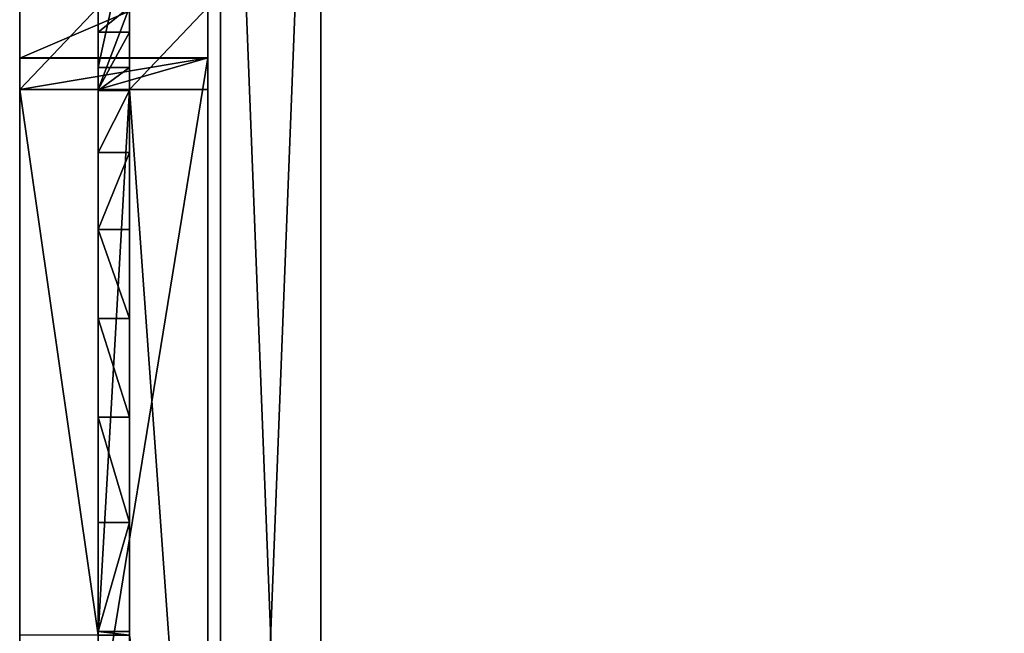
# Model space of a CAD drawing. Extents: x 14928 to 32710, y -33000 to 4234.
# Drawn here: x 21330 to 21487, y -25801 to -25703 of the extents above; entities that cross this region are included whole.
import ezdxf

# ---------------------------------------------------------------- set-up
doc = ezdxf.new("R2010")
doc.units = 0
doc.header["$LTSCALE"] = 25.4
doc.layers.get('0').update_dxf_attribs({"color": 13, "linetype": 'CONTINUOUS'})
doc.layers.add('RAMJI', color=7, linetype='CONTINUOUS')

# ---------------------------------------------------------------- blocks, each defined once
blk = doc.blocks.new('SANS_3')
at = {"color": 0}
for p, q in [((0, 412, 1744), (0, 0, 1744)), ((0, 412), (0, 0)), ((0, 412), (0, 0)), ((0, 412, 1744), (0, 0, 1744)), ((16, 0, 1744), (16, 412, 1744)), ((16, 0), (16, 412)), ((16, 0, 1744), (16, 412, 1744)), ((16, 0), (16, 412))]:
    blk.add_line(p, q, dxfattribs=at)
mesh = blk.add_polyface(dxfattribs=at)
corners = [(16, 0, 1744), (0, 412, 1744), (0, 0, 1744), (16, 412, 1744)]
mesh.append_faces([[corners[k] for k in face] for face in [(0, 1, 2), (1, 0, 3)]], dxfattribs={"vtx0": -1, "color": 0})
mesh = blk.add_polyface(dxfattribs=at)
corners = [(16, 412), (0, 0), (0, 412), (16, 0)]
mesh.append_faces([[corners[k] for k in face] for face in [(0, 1, 2), (1, 0, 3)]], dxfattribs={"vtx0": -1, "color": 0})
mesh = blk.add_polyface(dxfattribs=at)
corners = [(0, 412, 1744), (0, 0), (0, 0, 1744), (0, 412)]
mesh.append_faces([[corners[k] for k in face] for face in [(0, 1, 2), (1, 0, 3)]], dxfattribs={"vtx0": -1, "color": 0})
mesh = blk.add_polyface(dxfattribs=at)
corners = [(16, 412), (16, 0, 1744), (16, 0), (16, 412, 1744)]
mesh.append_faces([[corners[k] for k in face] for face in [(0, 1, 2), (1, 0, 3)]], dxfattribs={"vtx0": -1, "color": 0})
blk = doc.blocks.new('PAMATNE_9')
at = {"color": 0}
for p, q in [((0, 416), (0, 0)), ((0, 416, 16), (0, 0, 16)), ((0, 416), (0, 0)), ((0, 416, 16), (0, 0, 16))]:
    blk.add_line(p, q, dxfattribs=at)
mesh = blk.add_polyface(dxfattribs=at)
corners = [(1196, 416), (0, 0), (0, 416), (1196, 0)]
mesh.append_faces([[corners[k] for k in face] for face in [(0, 1, 2), (1, 0, 3)]], dxfattribs={"vtx0": -1, "color": 0})
mesh = blk.add_polyface(dxfattribs=at)
corners = [(1196, 0, 16), (0, 416, 16), (0, 0, 16), (1196, 416, 16)]
mesh.append_faces([[corners[k] for k in face] for face in [(0, 1, 2), (1, 0, 3)]], dxfattribs={"vtx0": -1, "color": 0})
mesh = blk.add_polyface(dxfattribs=at)
corners = [(0, 416, 16), (0, 0), (0, 0, 16), (0, 416)]
mesh.append_faces([[corners[k] for k in face] for face in [(0, 1, 2), (1, 0, 3)]], dxfattribs={"vtx0": -1, "color": 0})
blk = doc.blocks.new('PLAUKTS_9')
at = {"color": 0}
for p, q in [((0, 346), (0, 0)), ((0, 346, 16), (0, 0, 16)), ((0, 346, 16), (0, 0, 16)), ((0, 346), (0, 0))]:
    blk.add_line(p, q, dxfattribs=at)
mesh = blk.add_polyface(dxfattribs=at)
corners = [(0, 346, 16), (0, 0), (0, 0, 16), (0, 346)]
mesh.append_faces([[corners[k] for k in face] for face in [(0, 1, 2), (1, 0, 3)]], dxfattribs={"vtx0": -1, "color": 0})
mesh = blk.add_polyface(dxfattribs=at)
corners = [(572, 0, 16), (0, 346, 16), (0, 0, 16), (572, 346, 16)]
mesh.append_faces([[corners[k] for k in face] for face in [(0, 1, 2), (1, 0, 3)]], dxfattribs={"vtx0": -1, "color": 0})
mesh = blk.add_polyface(dxfattribs=at)
corners = [(572, 346), (0, 0), (0, 346), (572, 0)]
mesh.append_faces([[corners[k] for k in face] for face in [(0, 1, 2), (1, 0, 3)]], dxfattribs={"vtx0": -1, "color": 0})
blk = doc.blocks.new('PLAUKTS_11')
at = {"color": 0}
for p, q in [((0, 346), (0, 0)), ((0, 346, 16), (0, 0, 16)), ((0, 346, 16), (0, 0, 16)), ((0, 346), (0, 0))]:
    blk.add_line(p, q, dxfattribs=at)
mesh = blk.add_polyface(dxfattribs=at)
corners = [(0, 346, 16), (0, 0), (0, 0, 16), (0, 346)]
mesh.append_faces([[corners[k] for k in face] for face in [(0, 1, 2), (1, 0, 3)]], dxfattribs={"vtx0": -1, "color": 0})
mesh = blk.add_polyface(dxfattribs=at)
corners = [(572, 0, 16), (0, 346, 16), (0, 0, 16), (572, 346, 16)]
mesh.append_faces([[corners[k] for k in face] for face in [(0, 1, 2), (1, 0, 3)]], dxfattribs={"vtx0": -1, "color": 0})
mesh = blk.add_polyface(dxfattribs=at)
corners = [(572, 346), (0, 0), (0, 346), (572, 0)]
mesh.append_faces([[corners[k] for k in face] for face in [(0, 1, 2), (1, 0, 3)]], dxfattribs={"vtx0": -1, "color": 0})
blk = doc.blocks.new('PLAUKTS_12')
at = {"color": 0}
for p, q in [((0, 346), (0, 0)), ((0, 346, 16), (0, 0, 16)), ((0, 346, 16), (0, 0, 16)), ((0, 346), (0, 0))]:
    blk.add_line(p, q, dxfattribs=at)
mesh = blk.add_polyface(dxfattribs=at)
corners = [(0, 346, 16), (0, 0), (0, 0, 16), (0, 346)]
mesh.append_faces([[corners[k] for k in face] for face in [(0, 1, 2), (1, 0, 3)]], dxfattribs={"vtx0": -1, "color": 0})
mesh = blk.add_polyface(dxfattribs=at)
corners = [(572, 0, 16), (0, 346, 16), (0, 0, 16), (572, 346, 16)]
mesh.append_faces([[corners[k] for k in face] for face in [(0, 1, 2), (1, 0, 3)]], dxfattribs={"vtx0": -1, "color": 0})
mesh = blk.add_polyface(dxfattribs=at)
corners = [(572, 346), (0, 0), (0, 346), (572, 0)]
mesh.append_faces([[corners[k] for k in face] for face in [(0, 1, 2), (1, 0, 3)]], dxfattribs={"vtx0": -1, "color": 0})
blk = doc.blocks.new('PLAUKTS_10')
at = {"color": 0}
for p, q in [((0, 346), (0, 0)), ((0, 346, 16), (0, 0, 16)), ((0, 346, 16), (0, 0, 16)), ((0, 346), (0, 0))]:
    blk.add_line(p, q, dxfattribs=at)
mesh = blk.add_polyface(dxfattribs=at)
corners = [(0, 346, 16), (0, 0), (0, 0, 16), (0, 346)]
mesh.append_faces([[corners[k] for k in face] for face in [(0, 1, 2), (1, 0, 3)]], dxfattribs={"vtx0": -1, "color": 0})
mesh = blk.add_polyface(dxfattribs=at)
corners = [(572, 0, 16), (0, 346, 16), (0, 0, 16), (572, 346, 16)]
mesh.append_faces([[corners[k] for k in face] for face in [(0, 1, 2), (1, 0, 3)]], dxfattribs={"vtx0": -1, "color": 0})
mesh = blk.add_polyface(dxfattribs=at)
corners = [(572, 346), (0, 0), (0, 346), (572, 0)]
mesh.append_faces([[corners[k] for k in face] for face in [(0, 1, 2), (1, 0, 3)]], dxfattribs={"vtx0": -1, "color": 0})
blk = doc.blocks.new('PAMATNE_10')
at = {"color": 0}
for p, q in [((0, 416), (0, 0)), ((0, 416, 16), (0, 0, 16)), ((0, 416), (0, 0)), ((0, 416, 16), (0, 0, 16))]:
    blk.add_line(p, q, dxfattribs=at)
mesh = blk.add_polyface(dxfattribs=at)
corners = [(1196, 416), (0, 0), (0, 416), (1196, 0)]
mesh.append_faces([[corners[k] for k in face] for face in [(0, 1, 2), (1, 0, 3)]], dxfattribs={"vtx0": -1, "color": 0})
mesh = blk.add_polyface(dxfattribs=at)
corners = [(1196, 0, 16), (0, 416, 16), (0, 0, 16), (1196, 416, 16)]
mesh.append_faces([[corners[k] for k in face] for face in [(0, 1, 2), (1, 0, 3)]], dxfattribs={"vtx0": -1, "color": 0})
mesh = blk.add_polyface(dxfattribs=at)
corners = [(0, 416, 16), (0, 0), (0, 0, 16), (0, 416)]
mesh.append_faces([[corners[k] for k in face] for face in [(0, 1, 2), (1, 0, 3)]], dxfattribs={"vtx0": -1, "color": 0})
blk = doc.blocks.new('FRIISKAPJAKAJA1')
at = {"layer": 'RAMJI', "color": 7}
for p, q in [((112.76, 30, 388.57), (99.87, 30, 328.13)), ((112.76, 30, 388.57), (99.87, 30, 328.13)), ((104.65, 30, 326.67), (117.76, 30, 388.13)), ((104.65, 30, 326.67), (117.76, 30, 388.13)), ((112.72, 30, 419.38), (112.76, 30, 388.57)), ((112.72, 0, 419.38), (112.72, 30, 419.38)), ((117.76, 30, 414.38), (112.72, 30, 419.38)), ((112.72, 30, 419.38), (112.76, 30, 388.57)), ((112.72, 30, 419.38), (296.84, 30, 419.38)), ((112.72, 0, 419.38), (112.72, 30, 419.38)), ((112.72, 30, 419.38), (296.84, 30, 419.38)), ((117.76, 30, 414.38), (112.72, 30, 419.38)), ((117.76, 30, 414.38), (112.72, 30, 419.38)), ((112.72, 0, 419.38), (112.72, 30, 419.38)), ((112.76, 0, 388.57), (112.76, 30, 388.57)), ((112.76, 0, 388.57), (112.76, 30, 388.57)), ((117.76, 30, 388.13), (117.76, 17.5, 388.13)), ((117.76, 30, 388.13), (117.76, 30, 414.38)), ((291.8, 30, 414.38), (117.76, 30, 414.38)), ((117.76, 30, 414.38), (117.76, 17.5, 414.38)), ((291.8, 30, 414.38), (117.76, 30, 414.38)), ((117.76, 30, 414.38), (117.76, 17.5, 414.38)), ((117.76, 30, 388.13), (117.76, 17.5, 388.13)), ((117.76, 30, 388.13), (117.76, 30, 414.38)), ((117.76, 30, 414.38), (117.76, 17.5, 414.38)), ((114.29, 17.5, 250), (91.44, 17.5, 201.6)), ((114.29, 17.5, 250), (91.44, 17.5, 201.6)), ((104.65, 17.5, 326.67), (108.65, 17.5, 336.44)), ((104.65, 17.5, 326.67), (108.65, 17.5, 336.44)), ((108.65, 17.5, 336.44), (108.65, 12.5, 336.44)), ((108.65, 17.5, 336.44), (117.76, 17.5, 388.13)), ((108.65, 17.5, 336.44), (117.76, 17.5, 388.13)), ((108.65, 17.5, 336.44), (108.65, 12.5, 336.44)), ((117.92, 17.5, 257.92), (114.29, 17.5, 250)), ((114.29, 17.5, 250), (114.29, 12.5, 250)), ((114.29, 17.5, 250), (114.29, 12.5, 250)), ((117.92, 17.5, 257.92), (114.29, 17.5, 250)), ((117.76, 17.5, 388.13), (117.76, 12.5, 388.13)), ((117.76, 17.5, 414.38), (204.78, 17.5, 414.38)), ((117.76, 17.5, 414.38), (117.76, 12.5, 414.38)), ((117.76, 17.5, 414.38), (204.78, 17.5, 414.38)), ((117.76, 17.5, 388.13), (117.76, 17.5, 414.38)), ((117.76, 17.5, 414.38), (204.78, 17.5, 414.38)), ((117.76, 17.5, 388.13), (117.76, 17.5, 414.38)), ((117.76, 17.5, 388.13), (117.76, 12.5, 388.13)), ((117.76, 17.5, 414.38), (117.76, 12.5, 414.38)), ((117.76, 17.5, 388.13), (117.76, 12.5, 388.13)), ((117.76, 17.5, 414.38), (117.76, 12.5, 414.38)), ((117.76, 17.5, 388.13), (117.76, 17.5, 414.38)), ((117.92, 17.5, 257.92), (117.92, 12.5, 257.92)), ((127.84, 17.5, 272.25), (117.92, 17.5, 257.92)), ((117.92, 17.5, 257.92), (117.92, 12.5, 257.92)), ((127.84, 17.5, 272.25), (117.92, 17.5, 257.92)), ((127.84, 17.5, 272.25), (127.84, 12.5, 272.25)), ((140.09, 17.5, 284.64), (127.84, 17.5, 272.25)), ((140.09, 17.5, 284.64), (127.84, 17.5, 272.25)), ((127.84, 17.5, 272.25), (127.84, 12.5, 272.25)), ((154.3, 17.5, 294.72), (140.09, 17.5, 284.64)), ((140.09, 17.5, 284.64), (140.09, 12.5, 284.64)), ((154.3, 17.5, 294.72), (140.09, 17.5, 284.64)), ((140.09, 17.5, 284.64), (140.09, 12.5, 284.64)), ((154.3, 17.5, 294.72), (154.3, 12.5, 294.72)), ((170.05, 17.5, 302.17), (154.3, 17.5, 294.72)), ((170.05, 17.5, 302.17), (154.3, 17.5, 294.72)), ((154.3, 17.5, 294.72), (154.3, 12.5, 294.72)), ((186.85, 17.5, 306.78), (170.05, 17.5, 302.17)), ((170.05, 17.5, 302.17), (170.05, 12.5, 302.17)), ((186.85, 17.5, 306.78), (170.05, 17.5, 302.17)), ((170.05, 17.5, 302.17), (170.05, 12.5, 302.17)), ((204.2, 17.5, 308.4), (186.85, 17.5, 306.78)), ((186.85, 17.5, 306.78), (186.85, 12.5, 306.78)), ((186.85, 17.5, 306.78), (186.85, 12.5, 306.78)), ((204.2, 17.5, 308.4), (186.85, 17.5, 306.78)), ((204.2, 17.5, 308.4), (204.2, 12.5, 308.4)), ((204.78, 17.5, 308.45), (204.2, 17.5, 308.4)), ((204.78, 17.5, 308.45), (204.2, 17.5, 308.4)), ((204.2, 17.5, 308.4), (204.2, 12.5, 308.4)), ((91.44, 12.5, 201.6), (114.29, 12.5, 250)), ((91.44, 12.5, 201.6), (114.29, 12.5, 250)), ((108.65, 12.5, 336.44), (104.65, 12.5, 326.67)), ((108.65, 12.5, 336.44), (104.65, 12.5, 326.67)), ((117.76, 12.5, 388.13), (108.65, 12.5, 336.44)), ((117.76, 12.5, 388.13), (108.65, 12.5, 336.44)), ((114.29, 12.5, 250), (117.92, 12.5, 257.92)), ((114.29, 12.5, 250), (117.92, 12.5, 257.92)), ((117.76, 12.5, 388.13), (117.76, 0, 388.13)), ((204.78, 12.5, 414.38), (117.76, 12.5, 414.38)), ((204.78, 12.5, 414.38), (117.76, 12.5, 414.38)), ((117.76, 12.5, 414.38), (117.76, 12.5, 388.13)), ((117.76, 12.5, 414.38), (117.76, 0, 414.38)), ((204.78, 12.5, 414.38), (117.76, 12.5, 414.38)), ((117.76, 12.5, 414.38), (117.76, 12.5, 388.13)), ((117.76, 12.5, 414.38), (117.76, 0, 414.38)), ((117.76, 12.5, 414.38), (117.76, 0, 414.38)), ((117.76, 12.5, 388.13), (117.76, 0, 388.13)), ((117.76, 12.5, 414.38), (117.76, 12.5, 388.13)), ((117.92, 12.5, 257.92), (127.84, 12.5, 272.25)), ((117.92, 12.5, 257.92), (127.84, 12.5, 272.25)), ((127.84, 12.5, 272.25), (140.09, 12.5, 284.64)), ((127.84, 12.5, 272.25), (140.09, 12.5, 284.64)), ((140.09, 12.5, 284.64), (154.3, 12.5, 294.72)), ((140.09, 12.5, 284.64), (154.3, 12.5, 294.72)), ((154.3, 12.5, 294.72), (170.05, 12.5, 302.17)), ((154.3, 12.5, 294.72), (170.05, 12.5, 302.17)), ((170.05, 12.5, 302.17), (186.85, 12.5, 306.78)), ((170.05, 12.5, 302.17), (186.85, 12.5, 306.78)), ((186.85, 12.5, 306.78), (204.2, 12.5, 308.4)), ((186.85, 12.5, 306.78), (204.2, 12.5, 308.4)), ((204.2, 12.5, 308.4), (204.78, 12.5, 308.45)), ((204.2, 12.5, 308.4), (204.78, 12.5, 308.45)), ((99.87, 0, 328.13), (112.76, 0, 388.57)), ((99.87, 0, 328.13), (112.76, 0, 388.57)), ((117.76, 0, 388.13), (104.65, 0, 326.67)), ((117.76, 0, 388.13), (104.65, 0, 326.67)), ((112.76, 0, 388.57), (112.72, 0, 419.38)), ((112.76, 0, 388.57), (112.72, 0, 419.38)), ((112.72, 0, 419.38), (117.76, 0, 414.38)), ((296.84, 0, 419.38), (112.72, 0, 419.38)), ((112.72, 0, 419.38), (117.76, 0, 414.38)), ((296.84, 0, 419.38), (112.72, 0, 419.38)), ((112.72, 0, 419.38), (117.76, 0, 414.38)), ((117.76, 0, 414.38), (117.76, 0, 388.13)), ((117.76, 0, 414.38), (204.78, 0, 414.38)), ((117.76, 0, 414.38), (204.78, 0, 414.38)), ((117.76, 0, 414.38), (117.76, 0, 388.13))]:
    blk.add_line(p, q, dxfattribs=at)
at = {"layer": 'RAMJI', "color": 250}
mesh = blk.add_polyface(dxfattribs=at)
corners = [(112.76, 0, 388.57), (99.87, 30, 328.13), (99.87, 0, 328.13), (112.76, 30, 388.57)]
mesh.append_faces([[corners[k] for k in face] for face in [(0, 1, 2), (1, 0, 3)]], dxfattribs={"vtx0": -1, "color": 250})
mesh = blk.add_polyface(dxfattribs=at)
corners = [(99.87, 30, 328.13), (117.76, 30, 388.13), (104.65, 30, 326.67), (112.76, 30, 388.57), (117.76, 30, 414.38), (112.72, 30, 419.38)]
mesh.append_faces([[corners[k] for k in face] for face in [(0, 1, 2), (4, 3, 5)]], dxfattribs={"vtx0": -1, "color": 250})
mesh.append_faces([[corners[k] for k in face] for face in [(1, 3, 4)]], dxfattribs={"vtx0": -1, "vtx1": -1, "color": 250})
mesh.append_faces([[corners[k] for k in face] for face in [(1, 0, 3)]], dxfattribs={"vtx0": -1, "vtx2": -1, "color": 250})
mesh = blk.add_polyface(dxfattribs=at)
corners = [(104.65, 12.5, 326.67), (117.76, 0, 388.13), (104.65, 0, 326.67), (117.76, 12.5, 388.13), (104.65, 17.5, 326.67), (117.76, 17.5, 388.13), (104.65, 30, 326.67), (117.76, 30, 388.13)]
mesh.append_faces([[corners[k] for k in face] for face in [(0, 1, 2), (5, 6, 7)]], dxfattribs={"vtx0": -1, "color": 250})
mesh.append_faces([[corners[k] for k in face] for face in [(1, 0, 3), (3, 4, 5)]], dxfattribs={"vtx0": -1, "vtx1": -1, "color": 250})
mesh.append_faces([[corners[k] for k in face] for face in [(3, 0, 4), (5, 4, 6)]], dxfattribs={"vtx0": -1, "vtx2": -1, "color": 250})
mesh = blk.add_polyface(dxfattribs=at)
corners = [(112.72, 30, 419.38), (112.76, 0, 388.57), (112.72, 0, 419.38), (112.76, 30, 388.57)]
mesh.append_faces([[corners[k] for k in face] for face in [(0, 1, 2), (1, 0, 3)]], dxfattribs={"vtx0": -1, "color": 250})
mesh = blk.add_polyface(dxfattribs=at)
corners = [(296.84, 0, 419.38), (112.72, 30, 419.38), (112.72, 0, 419.38), (296.84, 30, 419.38)]
mesh.append_faces([[corners[k] for k in face] for face in [(0, 1, 2), (1, 0, 3)]], dxfattribs={"vtx0": -1, "color": 250})
mesh = blk.add_polyface(dxfattribs=at)
corners = [(112.72, 30, 419.38), (291.8, 30, 414.38), (117.76, 30, 414.38), (296.84, 30, 419.38)]
mesh.append_faces([[corners[k] for k in face] for face in [(0, 1, 2), (1, 0, 3)]], dxfattribs={"vtx0": -1, "color": 250})
mesh = blk.add_polyface(dxfattribs=at)
corners = [(117.76, 0, 414.38), (112.72, 30, 419.38), (112.72, 0, 419.38), (117.76, 12.5, 414.38), (117.76, 30, 414.38), (117.76, 17.5, 414.38)]
mesh.append_faces([[corners[k] for k in face] for face in [(0, 1, 2), (4, 3, 5)]], dxfattribs={"vtx0": -1, "color": 250})
mesh.append_faces([[corners[k] for k in face] for face in [(1, 3, 4)]], dxfattribs={"vtx0": -1, "vtx1": -1, "color": 250})
mesh.append_faces([[corners[k] for k in face] for face in [(1, 0, 3)]], dxfattribs={"vtx0": -1, "vtx2": -1, "color": 250})
mesh = blk.add_polyface(dxfattribs=at)
corners = [(291.8, 30, 414.38), (117.76, 17.5, 414.38), (117.76, 30, 414.38), (204.78, 17.5, 414.38), (291.8, 17.5, 414.38)]
mesh.append_faces([[corners[k] for k in face] for face in [(0, 1, 2), (3, 0, 4)]], dxfattribs={"vtx0": -1, "color": 250})
mesh.append_faces([[corners[k] for k in face] for face in [(1, 0, 3)]], dxfattribs={"vtx0": -1, "vtx1": -1, "color": 250})
mesh = blk.add_polyface(dxfattribs=at)
corners = [(117.76, 30, 388.13), (117.76, 17.5, 414.38), (117.76, 17.5, 388.13), (117.76, 30, 414.38)]
mesh.append_faces([[corners[k] for k in face] for face in [(0, 1, 2), (1, 0, 3)]], dxfattribs={"vtx0": -1, "color": 250})
mesh = blk.add_polyface(dxfattribs=at)
corners = [(318.12, 17.5, 201.6), (341.27, 17.5, 181.8), (369.53, 17.5, 68.31), (320.8, 17.5, 248.74), (295.28, 17.5, 250), (325.58, 17.5, 250.2), (291.64, 17.5, 257.92), (4.78, 17.5, 0), (63.51, 17.5, 183.26), (19.15, 17.5, 0), (104.65, 17.5, 326.67), (40.03, 17.5, 68.31), (68.29, 17.5, 181.8), (83.98, 17.5, 250.2), (117.92, 17.5, 257.92), (127.84, 17.5, 272.25), (140.09, 17.5, 284.64), (154.3, 17.5, 294.72), (170.05, 17.5, 302.17), (186.85, 17.5, 306.78), (204.2, 17.5, 308.4), (204.78, 17.5, 308.45), (404.78, 17.5, 0), (390.41, 17.5, 0), (346.05, 17.5, 183.26), (304.91, 17.5, 326.67), (281.73, 17.5, 272.25), (269.48, 17.5, 284.64), (255.26, 17.5, 294.72), (239.51, 17.5, 302.17), (222.71, 17.5, 306.78), (205.36, 17.5, 308.4), (108.65, 17.5, 336.44), (300.92, 17.5, 336.44), (117.76, 17.5, 388.13), (291.8, 17.5, 388.13), (117.76, 17.5, 414.38), (291.8, 17.5, 414.38), (204.78, 17.5, 414.38), (91.44, 17.5, 201.6), (88.76, 17.5, 248.74), (114.29, 17.5, 250)]
mesh.append_faces([[corners[k] for k in face] for face in [(2, 22, 23), (37, 36, 38)]], dxfattribs={"vtx0": -1, "color": 250})
mesh.append_faces([[corners[k] for k in face] for face in [(0, 1, 2), (1, 0, 3), (3, 4, 5), (7, 8, 9), (9, 8, 11), (8, 10, 13), (14, 10, 15), (15, 10, 16), (16, 10, 17), (17, 10, 18), (18, 10, 19), (19, 10, 20), (20, 10, 21), (22, 24, 25), (24, 2, 1), (25, 32, 33), (33, 34, 35), (35, 36, 37), (39, 40, 41), (41, 13, 14)]], dxfattribs={"vtx0": -1, "vtx1": -1, "color": 250})
mesh.append_faces([[corners[k] for k in face] for face in [(13, 10, 14), (22, 2, 24), (25, 5, 6), (25, 21, 10)]], dxfattribs={"vtx0": -1, "vtx1": -1, "vtx2": -1, "color": 250})
mesh.append_faces([[corners[k] for k in face] for face in [(3, 0, 4), (5, 4, 6), (8, 7, 10), (11, 8, 12), (25, 24, 5), (25, 6, 26), (25, 26, 27), (25, 27, 28), (25, 28, 29), (25, 29, 30), (25, 30, 31), (25, 31, 21), (25, 10, 32), (33, 32, 34), (35, 34, 36), (12, 39, 11), (39, 12, 40), (41, 40, 13)]], dxfattribs={"vtx0": -1, "vtx2": -1, "color": 250})
mesh = blk.add_polyface(dxfattribs=at)
corners = [(91.44, 17.5, 201.6), (114.29, 12.5, 250), (91.44, 12.5, 201.6), (114.29, 17.5, 250)]
mesh.append_faces([[corners[k] for k in face] for face in [(0, 1, 2), (1, 0, 3)]], dxfattribs={"vtx0": -1, "color": 250})
mesh = blk.add_polyface(dxfattribs=at)
corners = [(108.65, 12.5, 336.44), (104.65, 17.5, 326.67), (104.65, 12.5, 326.67), (108.65, 17.5, 336.44)]
mesh.append_faces([[corners[k] for k in face] for face in [(0, 1, 2), (1, 0, 3)]], dxfattribs={"vtx0": -1, "color": 250})
mesh = blk.add_polyface(dxfattribs=at)
corners = [(117.76, 12.5, 388.13), (108.65, 17.5, 336.44), (108.65, 12.5, 336.44), (117.76, 17.5, 388.13)]
mesh.append_faces([[corners[k] for k in face] for face in [(0, 1, 2), (1, 0, 3)]], dxfattribs={"vtx0": -1, "color": 250})
mesh = blk.add_polyface(dxfattribs=at)
corners = [(114.29, 17.5, 250), (117.92, 12.5, 257.92), (114.29, 12.5, 250), (117.92, 17.5, 257.92)]
mesh.append_faces([[corners[k] for k in face] for face in [(0, 1, 2), (1, 0, 3)]], dxfattribs={"vtx0": -1, "color": 250})
mesh = blk.add_polyface(dxfattribs=at)
corners = [(204.78, 12.5, 414.38), (117.76, 17.5, 414.38), (117.76, 12.5, 414.38), (204.78, 17.5, 414.38)]
mesh.append_faces([[corners[k] for k in face] for face in [(0, 1, 2), (1, 0, 3)]], dxfattribs={"vtx0": -1, "color": 250})
mesh = blk.add_polyface(dxfattribs=at)
corners = [(117.76, 17.5, 414.38), (117.76, 12.5, 388.13), (117.76, 12.5, 414.38), (117.76, 17.5, 388.13)]
mesh.append_faces([[corners[k] for k in face] for face in [(0, 1, 2), (1, 0, 3)]], dxfattribs={"vtx0": -1, "color": 250})
mesh = blk.add_polyface(dxfattribs=at)
corners = [(117.92, 17.5, 257.92), (127.84, 12.5, 272.25), (117.92, 12.5, 257.92), (127.84, 17.5, 272.25)]
mesh.append_faces([[corners[k] for k in face] for face in [(0, 1, 2), (1, 0, 3)]], dxfattribs={"vtx0": -1, "color": 250})
mesh = blk.add_polyface(dxfattribs=at)
corners = [(127.84, 17.5, 272.25), (140.09, 12.5, 284.64), (127.84, 12.5, 272.25), (140.09, 17.5, 284.64)]
mesh.append_faces([[corners[k] for k in face] for face in [(0, 1, 2), (1, 0, 3)]], dxfattribs={"vtx0": -1, "color": 250})
mesh = blk.add_polyface(dxfattribs=at)
corners = [(154.3, 17.5, 294.72), (140.09, 12.5, 284.64), (140.09, 17.5, 284.64), (154.3, 12.5, 294.72)]
mesh.append_faces([[corners[k] for k in face] for face in [(0, 1, 2), (1, 0, 3)]], dxfattribs={"vtx0": -1, "color": 250})
mesh = blk.add_polyface(dxfattribs=at)
corners = [(170.05, 17.5, 302.17), (154.3, 12.5, 294.72), (154.3, 17.5, 294.72), (170.05, 12.5, 302.17)]
mesh.append_faces([[corners[k] for k in face] for face in [(0, 1, 2), (1, 0, 3)]], dxfattribs={"vtx0": -1, "color": 250})
mesh = blk.add_polyface(dxfattribs=at)
corners = [(186.85, 17.5, 306.78), (170.05, 12.5, 302.17), (170.05, 17.5, 302.17), (186.85, 12.5, 306.78)]
mesh.append_faces([[corners[k] for k in face] for face in [(0, 1, 2), (1, 0, 3)]], dxfattribs={"vtx0": -1, "color": 250})
mesh = blk.add_polyface(dxfattribs=at)
corners = [(186.85, 17.5, 306.78), (204.2, 12.5, 308.4), (186.85, 12.5, 306.78), (204.2, 17.5, 308.4)]
mesh.append_faces([[corners[k] for k in face] for face in [(0, 1, 2), (1, 0, 3)]], dxfattribs={"vtx0": -1, "color": 250})
mesh = blk.add_polyface(dxfattribs=at)
corners = [(204.78, 17.5, 308.45), (204.2, 12.5, 308.4), (204.2, 17.5, 308.4), (204.78, 12.5, 308.45)]
mesh.append_faces([[corners[k] for k in face] for face in [(0, 1, 2), (1, 0, 3)]], dxfattribs={"vtx0": -1, "color": 250})
mesh = blk.add_polyface(dxfattribs=at)
corners = [(304.91, 12.5, 326.67), (390.41, 12.5, 0), (404.78, 12.5, 0), (369.53, 12.5, 68.31), (318.12, 12.5, 201.6), (295.28, 12.5, 250), (291.64, 12.5, 257.92), (281.73, 12.5, 272.25), (269.48, 12.5, 284.64), (255.26, 12.5, 294.72), (239.51, 12.5, 302.17), (222.71, 12.5, 306.78), (205.36, 12.5, 308.4), (204.78, 12.5, 308.45), (40.03, 12.5, 68.31), (4.78, 12.5, 0), (19.15, 12.5, 0), (104.65, 12.5, 326.67), (91.44, 12.5, 201.6), (114.29, 12.5, 250), (117.92, 12.5, 257.92), (127.84, 12.5, 272.25), (140.09, 12.5, 284.64), (154.3, 12.5, 294.72), (170.05, 12.5, 302.17), (186.85, 12.5, 306.78), (204.2, 12.5, 308.4), (300.92, 12.5, 336.44), (108.65, 12.5, 336.44), (291.8, 12.5, 388.13), (117.76, 12.5, 388.13), (291.8, 12.5, 414.38), (117.76, 12.5, 414.38), (204.78, 12.5, 414.38)]
mesh.append_faces([[corners[k] for k in face] for face in [(0, 1, 2), (14, 15, 16), (32, 31, 33)]], dxfattribs={"vtx0": -1, "color": 250})
mesh.append_faces([[corners[k] for k in face] for face in [(1, 0, 3), (3, 0, 4), (4, 0, 5), (5, 0, 6), (6, 0, 7), (7, 0, 8), (8, 0, 9), (9, 0, 10), (10, 0, 11), (11, 0, 12), (12, 0, 13), (15, 14, 17), (17, 27, 28), (28, 29, 30), (30, 31, 32)]], dxfattribs={"vtx0": -1, "vtx1": -1, "color": 250})
mesh.append_faces([[corners[k] for k in face] for face in [(17, 13, 0)]], dxfattribs={"vtx0": -1, "vtx1": -1, "vtx2": -1, "color": 250})
mesh.append_faces([[corners[k] for k in face] for face in [(17, 14, 18), (17, 18, 19), (17, 19, 20), (17, 20, 21), (17, 21, 22), (17, 22, 23), (17, 23, 24), (17, 24, 25), (17, 25, 26), (17, 26, 13), (17, 0, 27), (28, 27, 29), (30, 29, 31)]], dxfattribs={"vtx0": -1, "vtx2": -1, "color": 250})
mesh = blk.add_polyface(dxfattribs=at)
corners = [(204.78, 12.5, 414.38), (117.76, 0, 414.38), (117.76, 12.5, 414.38), (204.78, 0, 414.38)]
mesh.append_faces([[corners[k] for k in face] for face in [(0, 1, 2), (1, 0, 3)]], dxfattribs={"vtx0": -1, "color": 250})
mesh = blk.add_polyface(dxfattribs=at)
corners = [(117.76, 12.5, 388.13), (117.76, 0, 414.38), (117.76, 0, 388.13), (117.76, 12.5, 414.38)]
mesh.append_faces([[corners[k] for k in face] for face in [(0, 1, 2), (1, 0, 3)]], dxfattribs={"vtx0": -1, "color": 250})
mesh = blk.add_polyface(dxfattribs=at)
corners = [(117.76, 0, 388.13), (99.87, 0, 328.13), (104.65, 0, 326.67), (112.76, 0, 388.57), (117.76, 0, 414.38), (112.72, 0, 419.38)]
mesh.append_faces([[corners[k] for k in face] for face in [(0, 1, 2), (3, 4, 5)]], dxfattribs={"vtx0": -1, "color": 250})
mesh.append_faces([[corners[k] for k in face] for face in [(1, 0, 3)]], dxfattribs={"vtx0": -1, "vtx1": -1, "color": 250})
mesh.append_faces([[corners[k] for k in face] for face in [(3, 0, 4)]], dxfattribs={"vtx0": -1, "vtx2": -1, "color": 250})
mesh = blk.add_polyface(dxfattribs=at)
corners = [(296.84, 0, 419.38), (204.78, 0, 414.38), (291.8, 0, 414.38), (117.76, 0, 414.38), (112.72, 0, 419.38)]
mesh.append_faces([[corners[k] for k in face] for face in [(0, 1, 2), (3, 0, 4)]], dxfattribs={"vtx0": -1, "color": 250})
mesh.append_faces([[corners[k] for k in face] for face in [(1, 0, 3)]], dxfattribs={"vtx0": -1, "vtx1": -1, "color": 250})
blk = doc.blocks.new('FRIISKAPJARAMIS120')
at = {"color": 0}
blk.add_blockref('FRIISKAPJAKAJA1', (0, 0), dxfattribs=at)
blk = doc.blocks.new('UNI-PLAUKTS_45')
at = {"color": 0}
for name, p in [('PAMATNE_9', (0, 0, 1760)), ('PAMATNE_10', (0, 0)), ('PLAUKTS_9', (18, 50, 1408.1)), ('PLAUKTS_11', (18, 50, 704.5)), ('PLAUKTS_12', (18, 50, 352.7)), ('PLAUKTS_10', (18, 50, 1056.3))]:
    blk.add_blockref(name, p, dxfattribs=at)
at = {"color": 0, "extrusion": (0, 0, -1), "zscale": -1}
blk.add_blockref('SANS_3', (-18, 2, -16), dxfattribs=at)
at = {"color": 0, "rotation": 270}
blk.add_blockref('FRIISKAPJARAMIS120', (-30, 412.78, -250.2), dxfattribs=at)

msp = doc.modelspace()

# ---------------------------------------------------------------- block references
at = {"color": 0}
msp.add_blockref('UNI-PLAUKTS_45', (21359.58, -26009.44), dxfattribs=at)

doc.saveas('drawing.dxf')
